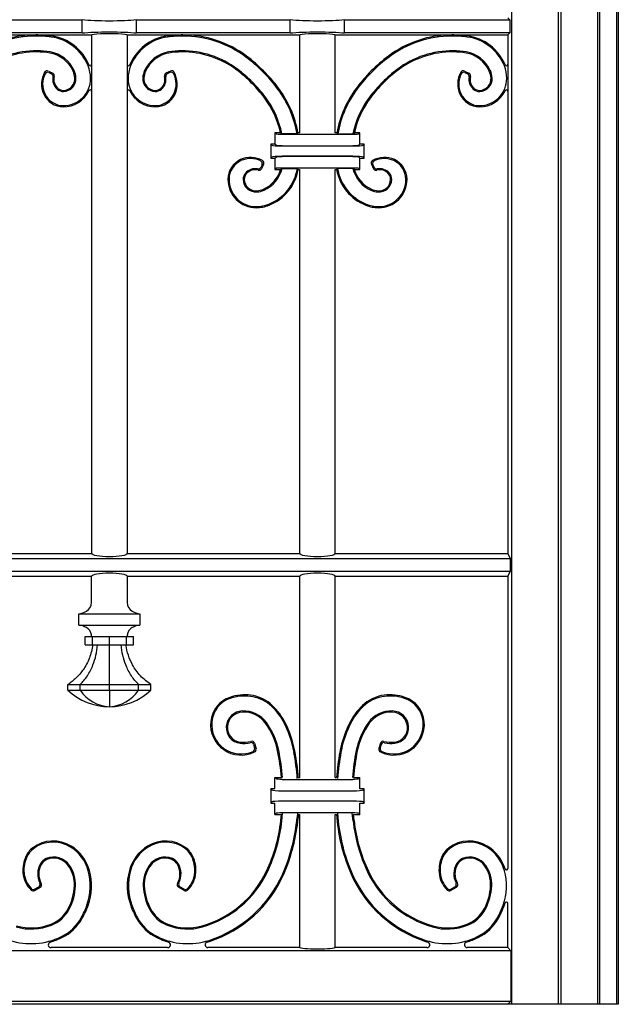
# Model space of a CAD drawing. Units: millimetres. Extents: x 0 to 8410, y 0 to 5940.
# Drawn here: x 3289 to 3500, y 3745 to 4092 of the extents above; entities that cross this region are included whole.
import ezdxf

# ---------------------------------------------------------------- set-up
doc = ezdxf.new("R2010")
doc.units = ezdxf.units.MM
doc.layers.add('YKK_A1', color=4, linetype='Continuous', lineweight=30)

msp = doc.modelspace()

# ---------------------------------------------------------------- linework, layer by layer
at = {"layer": 'YKK_A1'}
for p, q in [((3500.02, 5025), (3500.02, 3745)), ((3499.49, 3745), (3499.49, 5018.12)), ((3462.33, 4410), (3462.33, 3745)), ((3478.74, 4410), (3478.74, 3745)), ((3479.79, 3745), (3479.79, 4410)), ((3492.79, 3745), (3492.79, 4410)), ((3493.49, 3745), (3493.49, 4410)), ((3256.52, 4092.3), (3310.77, 4092.3)), ((3310.77, 4087.7), (3310.77, 4092.3)), ((3329.97, 4092.3), (3384.22, 4092.3)), ((3329.97, 4087.7), (3329.97, 4092.3)), ((3384.22, 4087.7), (3384.22, 4092.3)), ((3403.42, 4087.7), (3403.42, 4092.3)), ((3403.42, 4092.3), (3461.72, 4092.3)), ((3461.02, 4093), (3461.72, 4092.3)), ((3461.72, 4092.3), (3461.72, 4087.7)), ((3253.17, 4087), (3293.89, 4087)), ((3310.77, 4087.7), (3256.52, 4087.7)), ((3294.85, 4087), (3314.12, 4087)), ((3314.12, 4087), (3314.12, 3904)), ((3326.62, 4087), (3326.62, 3904)), ((3326.62, 4087), (3345.89, 4087)), ((3384.22, 4087.7), (3329.97, 4087.7)), ((3346.85, 4087), (3387.57, 4087)), ((3387.57, 4052.5), (3387.57, 4087)), ((3400.07, 4087), (3440.79, 4087)), ((3400.07, 4052.5), (3400.07, 4087)), ((3461.72, 4087.7), (3403.42, 4087.7)), ((3441.75, 4087), (3461.02, 4087)), ((3461.72, 4087.7), (3461.02, 4087)), ((3461.02, 4087), (3461.02, 3904)), ((3298.83, 4074.23), (3300.38, 4073.48)), ((3298.99, 4073.71), (3299.92, 4073.27)), ((3341.91, 4074.23), (3340.36, 4073.48)), ((3341.75, 4073.71), (3340.82, 4073.27)), ((3445.73, 4074.23), (3447.28, 4073.48)), ((3445.89, 4073.71), (3446.82, 4073.27)), ((3380.8, 4052.5), (3378.82, 4052.5)), ((3379.32, 4052), (3378.82, 4052.5)), ((3378.82, 4052.5), (3378.82, 4048.5)), ((3381.29, 4052.11), (3380.8, 4052.5)), ((3386.62, 4052.11), (3381.29, 4052.11)), ((3406.33, 4051.84), (3381.31, 4051.84)), ((3386.62, 4052.11), (3386.95, 4052.5)), ((3387.57, 4052.5), (3386.95, 4052.5)), ((3400.69, 4052.5), (3400.07, 4052.5)), ((3401.02, 4052.11), (3400.69, 4052.5)), ((3401.02, 4052.11), (3406.35, 4052.11)), ((3406.35, 4052.11), (3406.84, 4052.5)), ((3408.82, 4052.5), (3406.84, 4052.5)), ((3408.32, 4052), (3408.82, 4052.5)), ((3408.82, 4048.5), (3408.82, 4052.5)), ((3378.82, 4048.5), (3377.32, 4048.5)), ((3377.83, 4047.99), (3377.32, 4048.5)), ((3377.32, 4048.5), (3377.32, 4043.5)), ((3379.32, 4048), (3378.82, 4048.5)), ((3381.31, 4047.84), (3406.33, 4047.84)), ((3406.33, 4047.71), (3381.31, 4047.71)), ((3408.82, 4048.5), (3408.32, 4048)), ((3410.32, 4048.5), (3408.82, 4048.5)), ((3409.81, 4047.99), (3410.32, 4048.5)), ((3410.32, 4043.5), (3410.32, 4048.5)), ((3377.83, 4044.01), (3377.32, 4043.5)), ((3377.32, 4043.5), (3378.82, 4043.5)), ((3378.82, 4043.5), (3379.32, 4044)), ((3378.82, 4043.5), (3378.82, 4039.5)), ((3381.31, 4044.29), (3406.33, 4044.29)), ((3406.33, 4044.16), (3381.31, 4044.16)), ((3408.32, 4044), (3408.82, 4043.5)), ((3408.82, 4043.5), (3410.32, 4043.5)), ((3408.82, 4039.5), (3408.82, 4043.5)), ((3409.81, 4044.01), (3410.32, 4043.5)), ((3374.26, 4041.2), (3373.81, 4040.27)), ((3374.78, 4041.36), (3374.03, 4039.81)), ((3381.31, 4040.16), (3406.33, 4040.16)), ((3412.86, 4041.36), (3413.61, 4039.81)), ((3413.38, 4041.2), (3413.83, 4040.27)), ((3379.32, 4040), (3378.82, 4039.5)), ((3378.82, 4039.5), (3380.83, 4039.5)), ((3380.83, 4039.5), (3381.35, 4039.89)), ((3381.35, 4039.89), (3386.73, 4039.89)), ((3387.06, 4039.5), (3386.73, 4039.89)), ((3387.06, 4039.5), (3387.57, 4039.5)), ((3387.57, 3904), (3387.57, 4039.5)), ((3400.07, 4039.5), (3400.58, 4039.5)), ((3400.07, 3904), (3400.07, 4039.5)), ((3400.58, 4039.5), (3400.91, 4039.89)), ((3406.29, 4039.89), (3400.91, 4039.89)), ((3406.81, 4039.5), (3406.29, 4039.89)), ((3406.81, 4039.5), (3408.82, 4039.5)), ((3408.32, 4040), (3408.82, 4039.5)), ((3246.92, 3902.24), (3461.89, 3902.24)), ((3253.17, 3904), (3314.12, 3904)), ((3326.62, 3904), (3387.57, 3904)), ((3400.07, 3904), (3461.02, 3904)), ((3461.02, 3904), (3461.89, 3902.24)), ((3461.89, 3902.24), (3461.89, 3897.76)), ((3246.92, 3897.76), (3461.89, 3897.76)), ((3461.89, 3897.76), (3461.02, 3896)), ((3253.17, 3896), (3314.12, 3896)), ((3314.12, 3886.8), (3314.12, 3896)), ((3326.62, 3896), (3326.62, 3886.8)), ((3326.62, 3896), (3387.57, 3896)), ((3387.57, 3825), (3387.57, 3896)), ((3400.07, 3825), (3400.07, 3896)), ((3400.07, 3896), (3461.02, 3896)), ((3461.02, 3896), (3461.02, 3792.92)), ((3309.6, 3878.8), (3309.6, 3882.8)), ((3309.6, 3882.8), (3331.14, 3882.8)), ((3331.14, 3882.8), (3331.14, 3878.8)), ((3309.6, 3878.8), (3331.14, 3878.8)), ((3311.88, 3871.8), (3311.88, 3874.8)), ((3311.88, 3874.8), (3314.36, 3874.8)), ((3314.36, 3871.8), (3314.36, 3874.8)), ((3314.36, 3874.8), (3320.37, 3874.8)), ((3320.37, 3871.8), (3320.37, 3874.8)), ((3320.37, 3874.8), (3326.38, 3874.8)), ((3326.38, 3871.8), (3326.38, 3874.8)), ((3326.38, 3874.8), (3328.86, 3874.8)), ((3328.86, 3871.8), (3328.86, 3874.8)), ((3311.88, 3871.8), (3314.36, 3871.8)), ((3314.36, 3871.8), (3320.37, 3871.8)), ((3320.37, 3871.8), (3326.38, 3871.8)), ((3326.38, 3871.8), (3328.86, 3871.8)), ((3305.76, 3855.8), (3305.76, 3857.8)), ((3305.76, 3857.8), (3310.04, 3857.8)), ((3310.04, 3855.8), (3310.04, 3857.8)), ((3310.04, 3857.8), (3320.37, 3857.8)), ((3320.37, 3855.8), (3320.37, 3857.8)), ((3320.37, 3857.8), (3330.7, 3857.8)), ((3330.7, 3855.8), (3330.7, 3857.8)), ((3330.7, 3857.8), (3334.98, 3857.8)), ((3334.98, 3855.8), (3334.98, 3857.8)), ((3305.76, 3855.8), (3310.04, 3855.8)), ((3310.04, 3855.8), (3320.37, 3855.8)), ((3320.37, 3855.8), (3330.7, 3855.8)), ((3320.37, 3855.8), (3320.37, 3850)), ((3330.7, 3855.8), (3334.98, 3855.8)), ((3371.28, 3836.62), (3371.65, 3835.44)), ((3371.55, 3837.09), (3372.13, 3835.23)), ((3416.09, 3837.09), (3415.51, 3835.23)), ((3416.36, 3836.62), (3415.99, 3835.44)), ((3378.82, 3825), (3381.09, 3825)), ((3379.32, 3824.5), (3378.82, 3825)), ((3378.82, 3821), (3378.82, 3825)), ((3387.07, 3825), (3387.57, 3825)), ((3400.07, 3825), (3400.57, 3825)), ((3406.54, 3825), (3408.82, 3825)), ((3408.32, 3824.5), (3408.82, 3825)), ((3408.82, 3821), (3408.82, 3825)), ((3381.31, 3824.34), (3406.33, 3824.34)), ((3378.82, 3821), (3377.32, 3821)), ((3377.83, 3820.49), (3377.32, 3821)), ((3377.32, 3821), (3377.32, 3816)), ((3406.33, 3820.21), (3381.31, 3820.21)), ((3410.32, 3821), (3408.82, 3821)), ((3409.81, 3820.49), (3410.32, 3821)), ((3410.32, 3816), (3410.32, 3821)), ((3377.83, 3816.51), (3377.32, 3816)), ((3377.32, 3816), (3378.82, 3816)), ((3378.82, 3812), (3378.82, 3816)), ((3381.31, 3816.79), (3406.33, 3816.79)), ((3408.82, 3812), (3408.82, 3816)), ((3408.82, 3816), (3410.32, 3816)), ((3409.81, 3816.51), (3410.32, 3816)), ((3379.32, 3812.5), (3378.82, 3812)), ((3378.82, 3812), (3381.09, 3812)), ((3380.88, 3809.8), (3381.09, 3812)), ((3381.27, 3809.76), (3381.51, 3812.39)), ((3381.31, 3812.66), (3406.33, 3812.66)), ((3386.72, 3812.39), (3386.61, 3810.87)), ((3387.09, 3812), (3387, 3810.83)), ((3387.09, 3812), (3387.57, 3812)), ((3387.57, 3765), (3387.57, 3812)), ((3400.07, 3765), (3400.07, 3812)), ((3400.07, 3812), (3400.55, 3812)), ((3400.55, 3812), (3400.64, 3810.83)), ((3400.92, 3812.39), (3401.03, 3810.87)), ((3406.37, 3809.76), (3406.13, 3812.39)), ((3406.76, 3809.8), (3406.55, 3812)), ((3406.55, 3812), (3408.82, 3812)), ((3408.32, 3812.5), (3408.82, 3812)), ((3293.99, 3785.65), (3295.44, 3786.49)), ((3346.75, 3785.65), (3345.3, 3786.49)), ((3440.89, 3785.65), (3442.34, 3786.49)), ((3293.93, 3785.16), (3295.96, 3786.34)), ((3346.81, 3785.16), (3344.78, 3786.34)), ((3440.83, 3785.16), (3442.86, 3786.34)), ((3461.02, 3765), (3461.02, 3780.6)), ((3462.11, 3763.91), (3246.92, 3763.91)), ((3340.93, 3765), (3299.81, 3765)), ((3387.57, 3765), (3355.18, 3765)), ((3432.46, 3765), (3400.07, 3765)), ((3461.02, 3765), (3446.71, 3765)), ((3461.02, 3765), (3462.11, 3763.91)), ((3462.11, 3763.91), (3462.11, 3746.09)), ((3500.02, 3745), (3100.02, 3745)), ((3137.93, 3746.09), (3462.11, 3746.09)), ((3462.11, 3746.09), (3461.02, 3745))]:
    msp.add_line(p, q, dxfattribs=at)
for centre, radius, start, end in [((3294.36, 4049.69), 37.31, 89.9427, 126.9038), ((3294.36, 4049.69), 36.92, 89.9427, 126.9038), ((3294.35, 4044.84), 42.16, 82.5036, 89.9427), ((3294.35, 4044.84), 41.77, 82.5036, 89.9427), ((3297.67, 4070.01), 16.38, 21.6541, 82.5036), ((3297.67, 4070.01), 16.77, 21.6541, 82.5036), ((3343.07, 4070.01), 16.77, 97.4964, 158.3459), ((3343.07, 4070.01), 16.38, 97.4964, 158.3459), ((3346.39, 4044.84), 42.16, 90.0573, 97.4964), ((3346.39, 4044.84), 41.77, 90.0573, 97.4964), ((3346.38, 4049.69), 37.31, 53.0962, 90.0573), ((3346.38, 4049.69), 36.92, 53.0962, 90.0573), ((3441.26, 4049.69), 37.31, 89.9427, 126.9038), ((3441.26, 4049.69), 36.92, 89.9427, 126.9038), ((3441.25, 4044.84), 42.16, 82.5036, 89.9427), ((3441.25, 4044.84), 41.77, 82.5036, 89.9427), ((3444.57, 4070.01), 16.38, 21.6541, 82.5036), ((3444.57, 4070.01), 16.77, 22.5261, 82.5036), ((3294.59, 4049.08), 32.32, 89.5182, 126.9893), ((3294.59, 4049.08), 31.93, 89.5182, 126.9893), ((3294.62, 4053.15), 28.25, 80.1883, 89.5182), ((3294.62, 4053.15), 27.85, 80.1883, 89.5182), ((3297.48, 4069.66), 11.1, 24.4234, 80.1883), ((3297.48, 4069.66), 11.49, 24.4234, 80.1883), ((3343.26, 4069.66), 11.49, 99.8117, 155.5766), ((3343.26, 4069.66), 11.1, 99.8117, 155.5766), ((3346.12, 4053.15), 28.25, 90.4818, 99.8117), ((3346.12, 4053.15), 27.85, 90.4818, 99.8117), ((3346.15, 4049.08), 32.32, 53.0107, 90.4818), ((3346.15, 4049.08), 31.93, 53.0107, 90.4818), ((3334.75, 4034.2), 56.29, 44.9978, 53.0962), ((3334.75, 4034.2), 56.68, 44.9978, 53.0962), ((3452.89, 4034.2), 56.68, 126.9038, 135.0022), ((3452.89, 4034.2), 56.29, 126.9038, 135.0022), ((3441.49, 4049.08), 32.32, 89.5182, 126.9893), ((3441.49, 4049.08), 31.93, 89.5182, 126.9893), ((3441.52, 4053.15), 28.25, 80.1883, 89.5182), ((3441.52, 4053.15), 27.85, 80.1883, 89.5182), ((3444.38, 4069.66), 11.1, 24.4234, 80.1883), ((3444.38, 4069.66), 11.49, 24.4234, 80.1883), ((3301.59, 4071.57), 12.16, 0.5702, 21.6541), ((3313.62, 4076.63), 0.5, 202.526, 0), ((3327.12, 4076.63), 0.5, 180, 337.474), ((3339.15, 4071.57), 12.16, 158.3459, 179.4298), ((3335.55, 4035), 49.95, 44.9978, 53.0107), ((3452.09, 4035), 49.95, 126.9893, 135.0022), ((3448.49, 4071.57), 12.16, 0.5702, 21.6541), ((3460.52, 4076.63), 0.5, 202.5261, 0), ((3304.76, 4069.66), 8.35, 150.0194, 205.0559), ((3304.76, 4069.66), 7.96, 153.0262, 205.0559), ((3298.39, 4073.33), 1, 64.2438, 150.0194), ((3298.56, 4072.81), 1, 64.2437, 153.0262), ((3299.49, 4072.36), 1, 348.6155, 64.2437), ((3299.94, 4072.58), 1, 345.2186, 64.2438), ((3304.89, 4071.28), 4.51, 168.6155, 229.145), ((3304.89, 4071.28), 4.12, 165.2186, 229.145), ((3304.21, 4071.6), 9.53, 269.2495, 0.5702), ((3304.09, 4071.56), 4.11, 271.3031, 4.2595), ((3304.09, 4071.56), 4.51, 271.3031, 4.2595), ((3301.18, 4071.34), 7.03, 4.2595, 24.4234), ((3301.18, 4071.34), 7.43, 4.2595, 24.4234), ((3336.53, 4071.6), 9.53, 179.4298, 270.7505), ((3336.65, 4071.56), 4.51, 175.7405, 268.6969), ((3339.56, 4071.34), 7.43, 155.5766, 175.7405), ((3336.65, 4071.56), 4.11, 175.7405, 268.6969), ((3339.56, 4071.34), 7.03, 155.5766, 175.7405), ((3335.85, 4071.28), 4.12, 310.855, 14.7813), ((3335.85, 4071.28), 4.51, 310.855, 11.3845), ((3340.8, 4072.58), 1, 115.7564, 194.7813), ((3341.25, 4072.36), 1, 115.7563, 191.3845), ((3342.18, 4072.81), 1, 26.9738, 115.7563), ((3342.35, 4073.33), 1, 29.9807, 115.7564), ((3335.98, 4069.66), 7.96, 334.9441, 26.9738), ((3335.98, 4069.66), 8.35, 334.9441, 29.9807), ((3335.55, 4035), 49.55, 44.9978, 53.0107), ((3334.75, 4034.21), 56.29, 36.8993, 44.9964), ((3334.75, 4034.21), 56.68, 36.8993, 44.9964), ((3452.89, 4034.21), 56.68, 135.0036, 143.1007), ((3452.89, 4034.21), 56.29, 135.0036, 143.1007), ((3452.09, 4035), 49.55, 126.9893, 135.0022), ((3451.66, 4069.66), 8.35, 150.0194, 205.0559), ((3451.66, 4069.66), 7.96, 153.0262, 205.0559), ((3445.29, 4073.33), 1, 64.2438, 150.0194), ((3445.46, 4072.81), 1, 64.2437, 153.0262), ((3446.39, 4072.36), 1, 348.6155, 64.2437), ((3446.84, 4072.58), 1, 345.2186, 64.2438), ((3451.79, 4071.28), 4.51, 168.6155, 229.145), ((3451.79, 4071.28), 4.12, 165.2186, 229.145), ((3451.11, 4071.6), 9.53, 269.2495, 0.5702), ((3450.99, 4071.56), 4.11, 271.3031, 4.2595), ((3450.99, 4071.56), 4.51, 271.3031, 4.2595), ((3448.08, 4071.34), 7.03, 4.2595, 24.4234), ((3448.08, 4071.34), 7.43, 4.2595, 24.4234), ((3304.12, 4070.38), 3.33, 229.145, 271.3031), ((3304.12, 4070.38), 2.94, 229.145, 271.3031), ((3336.62, 4070.38), 3.33, 268.6969, 310.855), ((3336.62, 4070.38), 2.94, 268.6969, 310.855), ((3335.55, 4035), 49.55, 36.9849, 44.9956), ((3335.55, 4035), 49.95, 36.9849, 44.9956), ((3350.24, 4045.83), 36.92, 9.7818, 36.8993), ((3350.24, 4045.83), 37.31, 10.2915, 36.8993), ((3437.4, 4045.83), 37.31, 143.1007, 169.7085), ((3437.4, 4045.83), 36.92, 143.1007, 170.2182), ((3452.09, 4035), 49.95, 135.0044, 143.0151), ((3452.09, 4035), 49.55, 135.0044, 143.0151), ((3451.02, 4070.38), 3.33, 229.145, 271.3031), ((3451.02, 4070.38), 2.94, 229.145, 271.3031), ((3304.18, 4069.39), 7.72, 205.0559, 269.2495), ((3304.18, 4069.39), 7.32, 205.0559, 269.2495), ((3304.21, 4071.6), 9.93, 269.2495, 334.4476), ((3313.62, 4067.1), 0.5, 0, 154.4476), ((3327.12, 4067.1), 0.5, 25.5524, 180.1564), ((3336.53, 4071.6), 9.93, 205.5524, 270.7505), ((3336.56, 4069.39), 7.32, 270.7505, 334.9441), ((3336.56, 4069.39), 7.72, 270.7505, 334.9441), ((3349.62, 4045.6), 31.93, 12.476, 36.9849), ((3349.62, 4045.6), 32.32, 11.6083, 36.9849), ((3438.02, 4045.6), 32.32, 143.0151, 168.3917), ((3438.02, 4045.6), 31.93, 143.0151, 167.524), ((3451.08, 4069.39), 7.72, 205.0559, 269.2495), ((3451.08, 4069.39), 7.32, 205.0559, 269.2495), ((3451.11, 4071.6), 9.93, 269.2495, 334.4475), ((3460.52, 4067.1), 0.5, 0, 154.4475), ((3370.2, 4035.43), 8.35, 60.015, 115.0515), ((3417.44, 4035.43), 8.35, 64.9485, 119.985), ((3369.93, 4036.01), 7.72, 115.0515, 179.2451), ((3369.93, 4036.01), 7.32, 115.0515, 179.2451), ((3370.2, 4035.43), 7.96, 63.0217, 115.0515), ((3372.91, 4040.7), 1, 258.611, 334.2393), ((3373.36, 4041.63), 1, 334.2393, 63.0217), ((3373.88, 4041.8), 1, 334.2393, 60.015), ((3413.76, 4041.8), 1, 119.985, 205.7607), ((3414.28, 4041.63), 1, 116.9783, 205.7607), ((3417.44, 4035.43), 7.96, 64.9485, 116.9783), ((3414.73, 4040.7), 1, 205.7607, 281.389), ((3417.71, 4036.01), 7.32, 0.7549, 64.9485), ((3417.71, 4036.01), 7.72, 0.7549, 64.9485), ((3370.93, 4036.07), 3.33, 139.1406, 181.2987), ((3370.93, 4036.07), 2.94, 139.1406, 181.2987), ((3371.82, 4035.3), 4.51, 78.611, 139.1406), ((3371.82, 4035.3), 4.12, 75.2143, 139.1406), ((3373.13, 4040.25), 1, 255.2143, 334.2393), ((3370.21, 4042.71), 11.1, 294.419, 343.1815), ((3370.21, 4042.71), 11.49, 294.419, 345.8086), ((3370.56, 4042.52), 16.38, 291.6497, 350.7556), ((3370.56, 4042.52), 16.77, 291.6497, 349.6099), ((3417.08, 4042.52), 16.77, 190.3901, 248.3503), ((3417.08, 4042.52), 16.38, 189.2444, 248.3503), ((3417.43, 4042.71), 11.49, 194.1914, 245.581), ((3417.43, 4042.71), 11.1, 196.8185, 245.581), ((3414.51, 4040.25), 1, 205.7607, 284.7857), ((3415.82, 4035.3), 4.12, 40.8594, 104.7857), ((3415.82, 4035.3), 4.51, 40.8594, 101.389), ((3416.71, 4036.07), 2.94, 358.7013, 40.8594), ((3416.71, 4036.07), 3.33, 358.7013, 40.8594), ((3372.14, 4035.98), 9.93, 179.2451, 270.5658), ((3372.14, 4035.98), 9.53, 179.2451, 270.5658), ((3372.11, 4036.1), 4.51, 181.2987, 274.2551), ((3372.11, 4036.1), 4.11, 181.2987, 274.2551), ((3415.53, 4036.1), 4.51, 265.7449, 358.7013), ((3415.53, 4036.1), 4.11, 265.7449, 358.7013), ((3415.5, 4035.98), 9.93, 269.4342, 0.7549), ((3415.5, 4035.98), 9.53, 269.4342, 0.7549), ((3371.89, 4039.01), 7.03, 274.2551, 294.419), ((3371.89, 4039.01), 7.43, 274.2551, 294.419), ((3415.75, 4039.01), 7.43, 245.581, 265.7449), ((3415.75, 4039.01), 7.03, 245.581, 265.7449), ((3372.12, 4038.6), 12.16, 270.5658, 291.6497), ((3372.12, 4038.6), 12.55, 270.5658, 291.6497), ((3415.52, 4038.6), 12.55, 248.3503, 269.4342), ((3415.52, 4038.6), 12.16, 248.3503, 269.4342), ((3310.56, 3886.8), 3.56, 298.7367, 0), ((3330.18, 3886.8), 3.56, 180, 241.2633), ((3308.57, 3890.43), 7.7, 277.6702, 298.7367), ((3332.17, 3890.43), 7.7, 241.2633, 262.3298), ((3308.57, 3871.17), 7.7, 61.2633, 82.3298), ((3310.62, 3874.91), 3.44, 6.5595, 61.2633), ((3330.12, 3874.91), 3.44, 118.7367, 173.4405), ((3332.17, 3871.17), 7.7, 97.6702, 118.7367), ((3299.93, 3873.68), 14.19, 4.5318, 6.5595), ((3340.81, 3873.68), 14.19, 173.4405, 175.4682), ((3320.37, 3871.31), 21.31, 226.7011, 270), ((3320.95, 3863.15), 13.16, 213.9334, 267.4522), ((3319.78, 3863.15), 13.16, 272.5477, 326.0666), ((3320.37, 3871.31), 21.31, 270, 313.2989), ((3366.12, 3843.78), 10.03, 108.5581, 174.426), ((3366.12, 3843.78), 9.64, 108.5581, 174.426), ((3368.25, 3837.43), 16.73, 83.1846, 108.5581), ((3368.25, 3837.43), 16.34, 83.1846, 108.5581), ((3368.67, 3840.92), 12.82, 50.1792, 83.1846), ((3368.67, 3840.92), 13.22, 50.1792, 83.1846), ((3418.97, 3840.92), 13.22, 96.8154, 129.8208), ((3418.97, 3840.92), 12.82, 96.8154, 129.8208), ((3419.39, 3837.43), 16.73, 71.4419, 96.8154), ((3419.39, 3837.43), 16.34, 71.4419, 96.8154), ((3421.52, 3843.78), 9.64, 5.574, 71.4419), ((3421.52, 3843.78), 10.03, 5.574, 71.4419), ((3363.96, 3835.28), 20.17, 28.2954, 50.1792), ((3363.96, 3835.28), 20.56, 28.2954, 50.1792), ((3423.67, 3835.28), 20.56, 129.8208, 151.7046), ((3423.67, 3835.28), 20.17, 129.8208, 151.7046), ((3367.57, 3842.56), 5.95, 92.2892, 175.8539), ((3367.57, 3842.56), 5.55, 92.2892, 175.8539), ((3367.74, 3838.53), 9.98, 35.8091, 92.2892), ((3367.74, 3838.53), 9.59, 35.8091, 92.2892), ((3419.9, 3838.53), 9.98, 87.7108, 144.1909), ((3419.9, 3838.53), 9.59, 87.7108, 144.1909), ((3420.06, 3842.56), 5.55, 4.1461, 87.7108), ((3420.06, 3842.56), 5.95, 4.1461, 87.7108), ((3366.86, 3843.71), 10.78, 174.426, 296.1386), ((3366.86, 3843.71), 10.38, 174.426, 294.0914), ((3367.15, 3842.59), 5.52, 175.8539, 263.3579), ((3367.15, 3842.59), 5.12, 175.8539, 263.3579), ((3355.14, 3829.44), 25.12, 11.4892, 35.8091), ((3355.14, 3829.44), 25.51, 11.4892, 35.8091), ((3349.33, 3827.4), 36.8, 10.1549, 28.2954), ((3349.33, 3827.4), 37.19, 10.1549, 28.2954), ((3438.31, 3827.4), 37.19, 151.7046, 169.8451), ((3438.31, 3827.4), 36.8, 151.7046, 169.8451), ((3432.5, 3829.44), 25.51, 144.1909, 168.5108), ((3432.5, 3829.44), 25.12, 144.1909, 168.5108), ((3420.78, 3843.71), 10.78, 243.8614, 5.574), ((3420.78, 3843.71), 10.38, 245.9086, 5.574), ((3420.49, 3842.59), 5.12, 276.6421, 4.1461), ((3420.49, 3842.59), 5.52, 276.6421, 4.1461), ((3367.74, 3847.66), 10.63, 263.3579, 282.872), ((3367.74, 3847.66), 10.23, 263.3579, 284.7341), ((3370.33, 3836.33), 1, 17.1297, 102.872), ((3370.59, 3836.8), 1, 17.1296, 104.7341), ((3370.69, 3835.14), 1, 294.0914, 17.1297), ((3371.17, 3834.93), 1, 296.1386, 17.1296), ((3416.47, 3834.93), 1, 162.8704, 243.8614), ((3416.95, 3835.14), 1, 162.8703, 245.9086), ((3417.05, 3836.8), 1, 75.2659, 162.8704), ((3417.31, 3836.33), 1, 77.128, 162.8703), ((3419.9, 3847.66), 10.23, 255.2659, 276.6421), ((3419.9, 3847.66), 10.63, 257.128, 276.6421), ((3301.53, 3818.54), 79.82, 4.6398, 11.4892), ((3301.52, 3818.54), 80.23, 4.6398, 11.4892), ((3298.79, 3818.35), 88.13, 4.0728, 10.1549), ((3298.79, 3818.35), 88.53, 4.3101, 10.1549), ((3488.85, 3818.35), 88.53, 169.8451, 175.6899), ((3488.85, 3818.35), 88.13, 169.8451, 175.9272), ((3486.12, 3818.54), 80.23, 168.5108, 175.3602), ((3486.11, 3818.54), 79.82, 168.5108, 175.3602), ((3324.34, 3816.17), 62.5, 336.2882, 355.1319), ((3324.34, 3816.17), 62.89, 336.2882, 355.1319), ((3463.3, 3816.17), 62.89, 184.8681, 203.7118), ((3463.3, 3816.17), 62.5, 184.8681, 203.7118), ((3325.1, 3815.95), 56.12, 334.6822, 353.7136), ((3325.1, 3815.95), 56.51, 334.6822, 353.7136), ((3462.54, 3815.95), 56.51, 186.2864, 205.3178), ((3462.54, 3815.95), 56.12, 186.2864, 205.3178), ((3300.53, 3790.58), 12.04, 58.2189, 126.8553), ((3300.53, 3790.58), 11.65, 58.2189, 126.8553), ((3299.13, 3788.31), 14.31, 15.5274, 58.2189), ((3299.13, 3788.31), 14.71, 15.5274, 58.2189), ((3341.61, 3788.31), 14.71, 121.7811, 164.4726), ((3341.61, 3788.31), 14.31, 121.7811, 164.4726), ((3340.2, 3790.58), 12.04, 53.1447, 121.7811), ((3340.2, 3790.58), 11.65, 53.1447, 121.7811), ((3447.43, 3790.58), 12.04, 58.2189, 126.8553), ((3447.43, 3790.58), 11.65, 58.2189, 126.8553), ((3446.03, 3788.31), 14.31, 15.5274, 58.2189), ((3446.03, 3788.31), 14.71, 17.6528, 58.2189), ((3301.78, 3792.25), 11.96, 155.7038, 183.7247), ((3301.78, 3792.25), 11.57, 155.7038, 183.7247), ((3298.01, 3793.95), 7.82, 126.8553, 155.7038), ((3298.01, 3793.95), 7.43, 126.8553, 155.7038), ((3300.73, 3790.12), 6.82, 34.8175, 112.5394), ((3340.01, 3790.12), 6.82, 67.4606, 145.1825), ((3342.73, 3793.95), 7.43, 24.2962, 53.1447), ((3342.73, 3793.95), 7.82, 24.2962, 53.1447), ((3338.96, 3792.25), 11.57, 356.2753, 24.2962), ((3338.96, 3792.25), 11.96, 356.2753, 24.2962), ((3448.68, 3792.25), 11.96, 155.7038, 183.7247), ((3448.68, 3792.25), 11.57, 155.7038, 183.7247), ((3444.91, 3793.95), 7.82, 126.8553, 155.7038), ((3444.91, 3793.95), 7.43, 126.8553, 155.7038), ((3447.63, 3790.12), 6.82, 34.8175, 112.5394), ((3302.24, 3791.01), 7.17, 150.0804, 206.5847), ((3302.24, 3791.01), 6.78, 150.0804, 209.3094), ((3299.77, 3792.43), 4.32, 112.5394, 150.0804), ((3299.77, 3792.43), 3.92, 112.5394, 150.0804), ((3300.73, 3790.12), 6.43, 34.8175, 112.5394), ((3296.65, 3787.29), 11.39, 357.4615, 34.8175), ((3296.65, 3787.29), 11.79, 357.4615, 34.8175), ((3344.09, 3787.29), 11.79, 145.1825, 182.5385), ((3344.09, 3787.29), 11.39, 145.1825, 182.5385), ((3340.01, 3790.12), 6.43, 67.4606, 145.1825), ((3340.97, 3792.43), 3.92, 29.9196, 67.4606), ((3340.97, 3792.43), 4.32, 29.9196, 67.4606), ((3338.5, 3791.01), 6.78, 330.6906, 29.9196), ((3338.5, 3791.01), 7.17, 333.4153, 29.9196), ((3449.14, 3791.01), 7.17, 150.0804, 206.5847), ((3449.14, 3791.01), 6.78, 150.0804, 209.3094), ((3446.67, 3792.43), 4.32, 112.5394, 150.0804), ((3446.67, 3792.43), 3.92, 112.5394, 150.0804), ((3447.63, 3790.12), 6.43, 34.8175, 112.5394), ((3443.55, 3787.29), 11.39, 357.4615, 34.8175), ((3443.55, 3787.29), 11.79, 357.4615, 34.8175), ((3299.15, 3792.08), 9.32, 183.7247, 226.6362), ((3299.15, 3792.08), 8.93, 183.7247, 224.5243), ((3293.62, 3786.78), 20.03, 340.1492, 15.5274), ((3293.62, 3786.78), 20.43, 340.1492, 15.5274), ((3347.12, 3786.78), 20.43, 164.4726, 199.8508), ((3347.12, 3786.78), 20.03, 164.4726, 199.8508), ((3341.59, 3792.08), 8.93, 315.4757, 356.2753), ((3341.59, 3792.08), 9.32, 313.3638, 356.2753), ((3343.2, 3807.38), 36.09, 285.9652, 334.6822), ((3343.2, 3807.38), 36.48, 285.9652, 334.6822), ((3342.47, 3808.2), 42.69, 287.8482, 336.2882), ((3342.47, 3808.2), 43.08, 287.8482, 336.2882), ((3445.17, 3808.2), 43.08, 203.7118, 252.1518), ((3445.17, 3808.2), 42.69, 203.7118, 252.1518), ((3444.44, 3807.38), 36.48, 205.3178, 254.0348), ((3444.44, 3807.38), 36.09, 205.3178, 254.0348), ((3446.05, 3792.08), 9.32, 183.7247, 226.6362), ((3446.05, 3792.08), 8.93, 183.7247, 224.5243), ((3440.52, 3786.78), 20.03, 340.1492, 15.5274), ((3460.52, 3792.92), 0.5, 197.6528, 0), ((3294.94, 3787.35), 1, 300.1134, 26.5847), ((3295.46, 3787.2), 1, 300.1131, 29.3094), ((3289, 3787.62), 19.05, 332.2565, 357.4615), ((3289, 3787.62), 19.45, 332.2565, 357.4615), ((3351.74, 3787.62), 19.45, 182.5385, 207.7435), ((3351.74, 3787.62), 19.05, 182.5385, 207.7435), ((3345.28, 3787.2), 1, 150.6906, 239.8869), ((3345.8, 3787.35), 1, 153.4153, 239.8866), ((3441.84, 3787.35), 1, 300.1134, 26.5847), ((3442.36, 3787.2), 1, 300.1131, 29.3094), ((3435.9, 3787.62), 19.05, 332.2565, 357.4615), ((3435.9, 3787.62), 19.45, 332.2565, 357.4615), ((3293.43, 3786.03), 1, 226.6362, 300.1131), ((3293.49, 3786.52), 1, 224.5243, 300.1134), ((3347.25, 3786.52), 1, 239.8866, 315.4757), ((3347.31, 3786.03), 1, 239.8869, 313.3638), ((3440.33, 3786.03), 1, 226.6362, 300.1131), ((3440.39, 3786.52), 1, 224.5243, 300.1134), ((3283.65, 3790.38), 30.63, 331.0178, 340.1492), ((3283.65, 3790.38), 31.03, 331.0178, 340.1492), ((3357.09, 3790.38), 31.03, 199.8508, 208.9822), ((3357.09, 3790.38), 30.63, 199.8508, 208.9822), ((3430.55, 3790.38), 30.63, 331.0178, 340.1492), ((3430.55, 3790.38), 31.03, 331.0178, 341.9315), ((3460.52, 3780.6), 0.5, 0, 161.9315), ((3295.43, 3784.24), 11.78, 291.6467, 332.2565), ((3295.43, 3784.24), 12.18, 291.6467, 332.2565), ((3345.31, 3784.24), 12.18, 207.7435, 248.3533), ((3345.31, 3784.24), 11.78, 207.7435, 248.3533), ((3442.33, 3784.24), 11.78, 291.6467, 332.2565), ((3442.33, 3784.24), 12.18, 291.6467, 332.2565), ((3292.81, 3790.85), 19.29, 254.0348, 291.6467), ((3292.81, 3790.85), 18.9, 254.0348, 291.6467), ((3296.37, 3783.34), 16.09, 296.0054, 331.0178), ((3296.37, 3783.34), 16.49, 296.0054, 331.0178), ((3344.37, 3783.34), 16.49, 208.9822, 243.9946), ((3344.37, 3783.34), 16.09, 208.9822, 243.9946), ((3347.93, 3790.85), 19.29, 248.3533, 285.9652), ((3347.93, 3790.85), 18.9, 248.3533, 285.9652), ((3439.71, 3790.85), 19.29, 254.0348, 291.6467), ((3439.71, 3790.85), 18.9, 254.0348, 291.6467), ((3443.27, 3783.34), 16.09, 296.0054, 331.0178), ((3443.27, 3783.34), 16.49, 296.0054, 331.0178), ((3292.69, 3790.88), 24.49, 252.1518, 296.0054), ((3299.81, 3766), 1, 105.9793, 270), ((3292.69, 3790.88), 24.88, 285.9793, 296.0054), ((3292.69, 3790.88), 24.88, 285.9793, 296.0054), ((3348.05, 3790.88), 24.88, 243.9946, 254.0207), ((3348.05, 3790.88), 24.49, 243.9946, 287.8482), ((3340.93, 3766), 1, 270, 74.0207), ((3355.18, 3766), 1, 105.9793, 270), ((3348.05, 3790.88), 24.88, 285.9793, 287.8482), ((3439.59, 3790.88), 24.88, 252.1518, 254.0207), ((3439.59, 3790.88), 24.49, 252.1518, 296.0054), ((3432.46, 3766), 1, 270, 74.0207), ((3446.71, 3766), 1, 105.9793, 270), ((3439.59, 3790.88), 24.88, 285.9793, 296.0054)]:
    msp.add_arc(centre, radius, start, end, dxfattribs=at)
at = {"layer": 'YKK_A1', "extrusion": (0, 0, -1)}
for centre, major_axis, ratio, start_param, end_param in [((3320.37, 4093), (-12.5, 0), 0.087489, 3.837009, 5.587769), ((3393.82, 4093), (-12.5, 0), 0.087489, 3.837009, 5.587769), ((3320.37, 4087), (-12.5, 0), 0.087489, 0.695416, 2.446177), ((3320.37, 4087), (-6.25, 0), 0.087489, 0, 3.141593), ((3393.82, 4087), (-12.5, 0), 0.087489, 0.695416, 2.446177), ((3393.82, 4087), (-6.25, 0), 0.087489, 0, 3.141593), ((3381.31, 4052.02), (-2, 0), 0.087489, 4.712389, 6.195919), ((3406.33, 4052.02), (-2, 0), 0.087489, 3.228859, 4.712389), ((3381.31, 4048.02), (-3.5, 0), 0.087489, 4.712389, 6.195919), ((3381.31, 4048.02), (-2, 0), 0.087489, 4.712389, 6.195919), ((3406.33, 4048.02), (-2, 0), 0.087489, 3.228859, 4.712389), ((3406.33, 4048.02), (-3.5, 0), 0.087489, 3.228859, 4.712389), ((3381.31, 4043.98), (-3.5, 0), 0.087489, 0.087266, 1.570796), ((3381.31, 4043.98), (-2, 0), 0.087489, 0.087266, 1.570796), ((3406.33, 4043.98), (-3.5, 0), 0.087489, 1.570796, 3.054326), ((3406.33, 4043.98), (-2, 0), 0.087489, 1.570796, 3.054326), ((3381.31, 4039.98), (-2, 0), 0.087489, 0.087266, 1.570796), ((3406.33, 4039.98), (-2, 0), 0.087489, 1.570796, 3.054326), ((3320.37, 3904), (-6.25, 0), 0.176327, 3.141593, 6.283185), ((3393.82, 3904), (-6.25, 0), 0.176327, 3.141593, 6.283185), ((3381.31, 3824.52), (-2, 0), 0.087489, 4.712389, 6.195919), ((3406.33, 3824.52), (-2, 0), 0.087489, 3.228859, 4.712389), ((3381.31, 3820.52), (-3.5, 0), 0.087489, 4.712389, 6.195919), ((3406.33, 3820.52), (-3.5, 0), 0.087489, 3.228859, 4.712389), ((3381.31, 3816.48), (-3.5, 0), 0.087489, 0.087266, 1.570796), ((3406.33, 3816.48), (-3.5, 0), 0.087489, 1.570796, 3.054326), ((3381.31, 3812.48), (-2, 0), 0.087489, 0.087266, 1.570796), ((3406.33, 3812.48), (-2, 0), 0.087489, 1.570796, 3.054326), ((3393.82, 3765), (-6.25, 0), 0.087489, 3.141593, 6.283185)]:
    msp.add_ellipse(centre, major_axis=major_axis, ratio=ratio, start_param=start_param, end_param=end_param, dxfattribs=at)
at = {"layer": 'YKK_A1'}
for centre in [(3320.37, 3896), (3393.82, 3896)]:
    msp.add_ellipse(centre, major_axis=(-6.25, 0), ratio=0.176327, start_param=3.141593, end_param=6.283185, dxfattribs=at)
for points, knots in [([(3314.53, 3871.8), (3314.2, 3870.23), (3313.56, 3867.12), (3311.38, 3863.21), (3308.77, 3860.05), (3306.77, 3858.55), (3305.76, 3857.8)], [0, 0, 0, 0, 0.281167, 0.559356, 0.778491, 1, 1, 1, 1]), ([(3310.04, 3857.8), (3310.94, 3858.77), (3312.72, 3860.71), (3314.54, 3864.37), (3315.74, 3868.1), (3316.07, 3870.56), (3316.24, 3871.8)], [0, 0, 0, 0, 0.281182, 0.559349, 0.778474, 1, 1, 1, 1]), ([(3320.37, 3857.8), (3320.37, 3858.77), (3320.37, 3860.71), (3320.37, 3864.37), (3320.37, 3868.1), (3320.37, 3870.56), (3320.37, 3871.8)], [0, 0, 0, 0, 0.281182, 0.559349, 0.778474, 1, 1, 1, 1]), ([(3330.7, 3857.8), (3329.8, 3858.77), (3328.02, 3860.71), (3326.2, 3864.37), (3325, 3868.1), (3324.67, 3870.56), (3324.5, 3871.8)], [0, 0, 0, 0, 0.281182, 0.559349, 0.778474, 1, 1, 1, 1]), ([(3334.98, 3857.8), (3333.71, 3858.77), (3331.18, 3860.71), (3328.62, 3864.37), (3326.92, 3868.1), (3326.45, 3870.56), (3326.21, 3871.8)], [0, 0, 0, 0, 0.281182, 0.559349, 0.778474, 1, 1, 1, 1])]:
    msp.add_open_spline(points, degree=3, knots=knots, dxfattribs=at)

doc.saveas('drawing.dxf')
